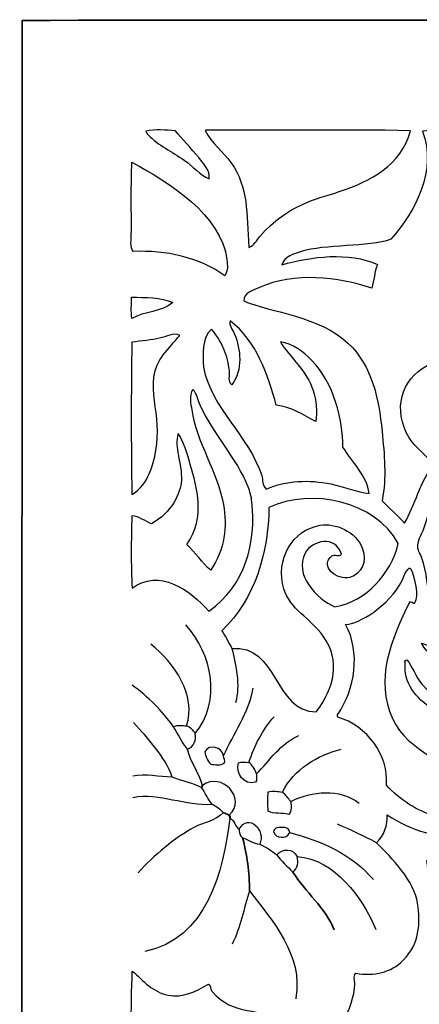
# Model space of a CAD drawing. Units: centimetres. Extents: x -52.9 to 15.2, y -14.8 to 15.
# Drawn here: x -34.8 to -30.9, y -1.4 to 8.4 of the extents above; entities that cross this region are included whole.
import ezdxf

# ---------------------------------------------------------------- set-up
doc = ezdxf.new("R2010")
doc.units = ezdxf.units.CM
doc.header["$MEASUREMENT"] = 0
doc.layers.add('Camada 1', color=7, linetype='Continuous')

msp = doc.modelspace()

# ---------------------------------------------------------------- linework, layer by layer
at = {"layer": 'Camada 1', "color": 250, "lineweight": 35}
msp.add_open_spline([(-34.78598, -9.38153), (-34.82672, -9.35688), (-34.80722, -9.30149), (-34.80722, -9.26685), (-34.80722, -9.26685), (-34.83015, -7.85122), (-34.80722, -6.39767), (-34.80722, -4.96811), (-34.80722, -4.96811), (-34.80722, -0.53718), (-34.80963, 3.91868), (-34.80431, 8.35324), (-34.80431, 8.35324), (-28.91762, 8.36006), (-23.02747, 8.35835), (-17.14042, 8.35408), (-17.14042, 8.35408), (-17.13361, 2.44475), (-17.1353, -3.46803), (-17.13957, -9.37776), (-17.13957, -9.37776), (-23.02058, -9.38654), (-28.90401, -9.37903), (-34.78598, -9.38153)], degree=3, knots=[0, 0, 0, 0, 0.1428571, 0.1428571, 0.1428571, 0.1428571, 0.2857143, 0.2857143, 0.2857143, 0.2857143, 0.4285714, 0.4285714, 0.4285714, 0.4285714, 0.5714286, 0.5714286, 0.5714286, 0.5714286, 0.7142857, 0.7142857, 0.7142857, 0.7142857, 1, 1, 1, 1], dxfattribs=at)
at = {"layer": 'Camada 1', "color": 250, "lineweight": 30}
for points, knots in [([(-33.56263, 7.22286), (-33.46155, 7.11889), (-33.32826, 7.05653), (-33.2087, 6.9742), (-33.2087, 6.9742), (-33.11857, 6.91214), (-33.05697, 6.82777), (-32.96053, 6.78785), (-32.96053, 6.78785), (-32.94973, 6.86858), (-33.01561, 6.93985), (-33.0635, 6.99974), (-33.0635, 6.99974), (-33.13552, 7.08982), (-33.22785, 7.17673), (-33.29401, 7.26405), (-33.29401, 7.26405), (-33.38763, 7.27116), (-33.49405, 7.27738), (-33.58426, 7.26083), (-33.58426, 7.26083), (-33.58531, 7.24989), (-33.57555, 7.2369), (-33.56263, 7.22285)], [0, 0, 0, 0, 0.1428571, 0.1428571, 0.1428571, 0.1428571, 0.2857143, 0.2857143, 0.2857143, 0.2857143, 0.4285714, 0.4285714, 0.4285714, 0.4285714, 0.5714286, 0.5714286, 0.5714286, 0.5714286, 0.7142857, 0.7142857, 0.7142857, 0.7142857, 1, 1, 1, 1]), ([(-32.98494, 7.26957), (-32.99078, 7.26959), (-32.99632, 7.26812), (-33.00187, 7.2666), (-33.00187, 7.2666), (-32.93247, 7.13326), (-32.82116, 7.05748), (-32.74693, 6.95098), (-32.74693, 6.95098), (-32.56898, 6.6956), (-32.59464, 6.45647), (-32.56803, 6.11151), (-32.56803, 6.11151), (-32.51428, 6.12914), (-32.49301, 6.18438), (-32.46088, 6.22038), (-32.46088, 6.22038), (-32.17434, 6.5415), (-31.90757, 6.58719), (-31.67689, 6.66264), (-31.67689, 6.66264), (-31.36848, 6.76352), (-31.06671, 6.92376), (-30.97414, 7.26338), (-30.97414, 7.26338), (-31.64181, 7.27782), (-32.31511, 7.26545), (-32.98494, 7.26956)], [0, 0, 0, 0, 0.125, 0.125, 0.125, 0.125, 0.25, 0.25, 0.25, 0.25, 0.375, 0.375, 0.375, 0.375, 0.5, 0.5, 0.5, 0.5, 0.625, 0.625, 0.625, 0.625, 0.75, 0.75, 0.75, 0.75, 1, 1, 1, 1]), ([(-32.61963, 5.58323), (-32.34902, 5.4677), (-31.86859, 5.4325), (-31.59146, 5.16635), (-31.59146, 5.16635), (-31.34976, 4.93423), (-31.28917, 4.62367), (-31.25566, 4.29559), (-31.25566, 4.29559), (-31.23209, 4.06502), (-31.21033, 3.84312), (-31.25421, 3.61081), (-31.25421, 3.61081), (-31.18919, 3.5355), (-31.09776, 3.46836), (-31.03411, 3.3881), (-31.03411, 3.3881), (-30.92782, 3.56848), (-30.88108, 3.79553), (-30.74861, 3.96807), (-30.74861, 3.96807), (-30.85166, 4.0949), (-30.95703, 4.15406), (-31.01626, 4.28345), (-31.01626, 4.28345), (-31.14506, 4.56486), (-31.04798, 4.84649), (-30.75912, 4.96953), (-30.75912, 4.96953), (-30.66511, 5.00958), (-30.53991, 5.05625), (-30.44205, 5.06875), (-30.44205, 5.06875), (-30.30838, 5.0858), (-30.18657, 5.04886), (-30.04814, 5.03735), (-30.04814, 5.03735), (-30.19856, 5.36941), (-30.12243, 5.82121), (-29.76334, 5.98056), (-29.76334, 5.98056), (-29.76619, 6.14833), (-29.78091, 6.32154), (-29.73138, 6.48391), (-29.73138, 6.48391), (-29.85432, 6.58321), (-29.9961, 6.66262), (-30.09647, 6.78961), (-30.09647, 6.78961), (-30.20547, 6.92756), (-30.24978, 7.09903), (-30.2888, 7.26743), (-30.2888, 7.26743), (-30.4757, 7.26645), (-30.67467, 7.28009), (-30.85512, 7.26057), (-30.85512, 7.26057), (-30.7151, 6.87408), (-30.91576, 6.47631), (-31.16895, 6.1914), (-31.16895, 6.1914), (-31.38579, 6.11313), (-31.82446, 6.14413), (-32.05263, 6.0701), (-32.05263, 6.0701), (-32.12209, 6.04756), (-32.2218, 6.02462), (-32.24331, 5.93955), (-32.24331, 5.93955), (-31.95035, 6.02403), (-31.58905, 6.06941), (-31.29969, 5.94377), (-31.29969, 5.94377), (-31.33046, 5.86869), (-31.33369, 5.78421), (-31.35716, 5.70907), (-31.35716, 5.70907), (-31.69201, 5.82125), (-32.12065, 5.87032), (-32.46385, 5.71622), (-32.46385, 5.71622), (-32.52214, 5.69007), (-32.62615, 5.65895), (-32.61963, 5.58322)], [0, 0, 0, 0, 0.0454545, 0.0454545, 0.0454545, 0.0454545, 0.0909091, 0.0909091, 0.0909091, 0.0909091, 0.1363636, 0.1363636, 0.1363636, 0.1363636, 0.1818182, 0.1818182, 0.1818182, 0.1818182, 0.2272727, 0.2272727, 0.2272727, 0.2272727, 0.2727273, 0.2727273, 0.2727273, 0.2727273, 0.3181818, 0.3181818, 0.3181818, 0.3181818, 0.3636364, 0.3636364, 0.3636364, 0.3636364, 0.4090909, 0.4090909, 0.4090909, 0.4090909, 0.4545455, 0.4545455, 0.4545455, 0.4545455, 0.5, 0.5, 0.5, 0.5, 0.5454545, 0.5454545, 0.5454545, 0.5454545, 0.5909091, 0.5909091, 0.5909091, 0.5909091, 0.6363636, 0.6363636, 0.6363636, 0.6363636, 0.6818182, 0.6818182, 0.6818182, 0.6818182, 0.7272727, 0.7272727, 0.7272727, 0.7272727, 0.7727273, 0.7727273, 0.7727273, 0.7727273, 0.8181818, 0.8181818, 0.8181818, 0.8181818, 0.8636364, 0.8636364, 0.8636364, 0.8636364, 0.9090909, 0.9090909, 0.9090909, 0.9090909, 1, 1, 1, 1]), ([(-33.70704, 6.07171), (-33.74634, 6.10693), (-33.72829, 6.19321), (-33.72829, 6.27135), (-33.72829, 6.27135), (-33.72829, 6.48798), (-33.73237, 6.73449), (-33.72336, 6.95347), (-33.72336, 6.95347), (-33.35379, 6.74825), (-32.84107, 6.43785), (-32.78581, 5.98825), (-32.78581, 5.98825), (-32.77964, 5.93805), (-32.77372, 5.88078), (-32.80676, 5.83205), (-32.80676, 5.83205), (-33.06312, 6.01506), (-33.39042, 6.08509), (-33.70704, 6.0717)], [0, 0, 0, 0, 0.1666667, 0.1666667, 0.1666667, 0.1666667, 0.3333333, 0.3333333, 0.3333333, 0.3333333, 0.5, 0.5, 0.5, 0.5, 0.6666667, 0.6666667, 0.6666667, 0.6666667, 1, 1, 1, 1]), ([(-33.72405, 5.40906), (-33.59935, 5.48298), (-33.42927, 5.47105), (-33.32106, 5.56622), (-33.32106, 5.56622), (-33.43564, 5.61996), (-33.59501, 5.61745), (-33.72615, 5.62027), (-33.72615, 5.62027), (-33.72844, 5.55053), (-33.73233, 5.47832), (-33.72405, 5.40906)], [0, 0, 0, 0, 0.25, 0.25, 0.25, 0.25, 0.5, 0.5, 0.5, 0.5, 1, 1, 1, 1]), ([(-33.01608, 4.92908), (-32.94217, 4.51961), (-32.56375, 4.24666), (-32.44299, 3.85853), (-32.44299, 3.85853), (-32.4291, 3.81388), (-32.4397, 3.76388), (-32.39856, 3.72518), (-32.39856, 3.72518), (-32.19622, 3.81169), (-31.97659, 3.81976), (-31.76012, 3.77595), (-31.76012, 3.77595), (-31.6296, 3.74952), (-31.50499, 3.69731), (-31.38185, 3.68116), (-31.38185, 3.68116), (-31.40575, 3.85854), (-31.55016, 3.99298), (-31.64178, 4.1398), (-31.64178, 4.1398), (-31.64056, 4.41064), (-31.73133, 4.77441), (-31.94838, 4.99523), (-31.94838, 4.99523), (-32.03095, 5.07928), (-32.13731, 5.1629), (-32.2585, 5.17799), (-32.2585, 5.17799), (-32.16254, 5.02412), (-31.99449, 4.88764), (-31.93415, 4.69755), (-31.93415, 4.69755), (-31.90395, 4.60244), (-31.8933, 4.4947), (-31.90998, 4.39126), (-31.90998, 4.39126), (-32.02922, 4.45791), (-32.15787, 4.54225), (-32.29835, 4.55294), (-32.29835, 4.55294), (-32.3833, 4.85708), (-32.49487, 5.18776), (-32.75298, 5.38765), (-32.75298, 5.38765), (-32.77072, 5.33928), (-32.72754, 5.29818), (-32.71017, 5.25477), (-32.71017, 5.25477), (-32.65021, 5.10487), (-32.6248, 4.90571), (-32.73848, 4.7554), (-32.73848, 4.7554), (-32.77926, 4.78924), (-32.75472, 4.84518), (-32.76026, 4.8914), (-32.76026, 4.8914), (-32.77155, 4.98527), (-32.8102, 5.16408), (-32.93774, 5.30343), (-32.93774, 5.30343), (-33.03584, 5.21951), (-33.02335, 5.05244), (-33.01608, 4.92907)], [0, 0, 0, 0, 0.0588235, 0.0588235, 0.0588235, 0.0588235, 0.1176471, 0.1176471, 0.1176471, 0.1176471, 0.1764706, 0.1764706, 0.1764706, 0.1764706, 0.2352941, 0.2352941, 0.2352941, 0.2352941, 0.2941176, 0.2941176, 0.2941176, 0.2941176, 0.3529412, 0.3529412, 0.3529412, 0.3529412, 0.4117647, 0.4117647, 0.4117647, 0.4117647, 0.4705882, 0.4705882, 0.4705882, 0.4705882, 0.5294118, 0.5294118, 0.5294118, 0.5294118, 0.5882353, 0.5882353, 0.5882353, 0.5882353, 0.6470588, 0.6470588, 0.6470588, 0.6470588, 0.7058824, 0.7058824, 0.7058824, 0.7058824, 0.7647059, 0.7647059, 0.7647059, 0.7647059, 0.8235294, 0.8235294, 0.8235294, 0.8235294, 0.8823529, 0.8823529, 0.8823529, 0.8823529, 1, 1, 1, 1]), ([(-33.72263, 3.67316), (-33.63511, 3.72247), (-33.58355, 3.80399), (-33.55215, 3.87564), (-33.55215, 3.87564), (-33.48962, 4.01831), (-33.46493, 4.19625), (-33.4734, 4.3592), (-33.4734, 4.3592), (-33.48167, 4.51834), (-33.52726, 4.67723), (-33.50696, 4.83192), (-33.50696, 4.83192), (-33.48417, 5.00547), (-33.36689, 5.10224), (-33.25112, 5.24349), (-33.25112, 5.24349), (-33.31161, 5.27241), (-33.38252, 5.23041), (-33.45025, 5.21529), (-33.45025, 5.21529), (-33.52359, 5.19891), (-33.63072, 5.18726), (-33.72453, 5.17679), (-33.72453, 5.17679), (-33.72952, 4.67702), (-33.73333, 4.17251), (-33.72263, 3.67315)], [0, 0, 0, 0, 0.125, 0.125, 0.125, 0.125, 0.25, 0.25, 0.25, 0.25, 0.375, 0.375, 0.375, 0.375, 0.5, 0.5, 0.5, 0.5, 0.625, 0.625, 0.625, 0.625, 0.75, 0.75, 0.75, 0.75, 1, 1, 1, 1]), ([(-33.72191, 2.74574), (-33.45399, 2.94749), (-33.15009, 2.72975), (-32.96457, 2.52024), (-32.96457, 2.52024), (-32.59781, 2.77661), (-32.49661, 3.19891), (-32.53938, 3.60009), (-32.53938, 3.60009), (-32.5447, 3.65005), (-32.55857, 3.70352), (-32.57638, 3.74893), (-32.57638, 3.74893), (-32.68535, 4.0267), (-32.92997, 4.28649), (-33.05096, 4.55534), (-33.05096, 4.55534), (-33.07506, 4.6089), (-33.07868, 4.66601), (-33.12109, 4.70742), (-33.12109, 4.70742), (-33.16287, 4.64827), (-33.14167, 4.56613), (-33.13315, 4.508), (-33.13315, 4.508), (-33.08707, 4.19361), (-32.8764, 3.89), (-32.8209, 3.57172), (-32.8209, 3.57172), (-32.78345, 3.35707), (-32.80376, 3.13153), (-32.94609, 2.92378), (-32.94609, 2.92378), (-33.02712, 2.99786), (-33.10164, 3.09812), (-33.18091, 3.17901), (-33.18091, 3.17901), (-32.99234, 3.45499), (-33.08321, 3.73682), (-33.14693, 3.96853), (-33.14693, 3.96853), (-33.17785, 4.08093), (-33.21355, 4.19614), (-33.26623, 4.27474), (-33.26623, 4.27474), (-33.31215, 4.12997), (-33.22537, 3.99262), (-33.23551, 3.80837), (-33.23551, 3.80837), (-33.24203, 3.69037), (-33.33308, 3.48762), (-33.52864, 3.38369), (-33.52864, 3.38369), (-33.59369, 3.40596), (-33.65356, 3.45725), (-33.723, 3.46113), (-33.723, 3.46113), (-33.73111, 3.22526), (-33.73321, 2.98185), (-33.72191, 2.74573)], [0, 0, 0, 0, 0.0625, 0.0625, 0.0625, 0.0625, 0.125, 0.125, 0.125, 0.125, 0.1875, 0.1875, 0.1875, 0.1875, 0.25, 0.25, 0.25, 0.25, 0.3125, 0.3125, 0.3125, 0.3125, 0.375, 0.375, 0.375, 0.375, 0.4375, 0.4375, 0.4375, 0.4375, 0.5, 0.5, 0.5, 0.5, 0.5625, 0.5625, 0.5625, 0.5625, 0.625, 0.625, 0.625, 0.625, 0.6875, 0.6875, 0.6875, 0.6875, 0.75, 0.75, 0.75, 0.75, 0.8125, 0.8125, 0.8125, 0.8125, 0.875, 0.875, 0.875, 0.875, 1, 1, 1, 1]), ([(-28.70183, 1.79849), (-28.70779, 1.7986), (-28.71379, 1.7987), (-28.71979, 1.79884), (-28.71979, 1.79884), (-28.99463, 1.95311), (-29.12562, 1.76229), (-29.18097, 1.53662), (-29.18097, 1.53662), (-29.20672, 1.43171), (-29.19385, 1.32728), (-29.20891, 1.23327), (-29.20891, 1.23327), (-29.22479, 1.13421), (-29.29047, 1.02707), (-29.29862, 0.94099), (-29.29862, 0.94099), (-29.83259, 1.17023), (-30.20932, 0.35041), (-30.72487, 0.49494), (-30.72487, 0.49494), (-30.90856, 0.54645), (-31.07895, 0.65496), (-31.21297, 0.80221), (-31.21297, 0.80221), (-31.18524, 1.09756), (-31.40526, 1.38814), (-31.69123, 1.47361), (-31.69123, 1.47361), (-31.69409, 1.47955), (-31.69382, 1.48892), (-31.69382, 1.49683), (-31.69382, 1.49683), (-31.51972, 1.75129), (-31.46625, 2.11316), (-31.61439, 2.38897), (-31.61439, 2.38897), (-31.48237, 2.39232), (-31.18898, 2.56832), (-31.05641, 2.82179), (-31.05641, 2.82179), (-31.03447, 2.86378), (-31.02921, 2.91461), (-30.98645, 2.94466), (-30.98645, 2.94466), (-30.98321, 2.94523), (-30.97735, 2.94241), (-30.9709, 2.93919), (-30.9709, 2.93919), (-30.93244, 2.83362), (-30.88764, 2.68858), (-30.93837, 2.59305), (-30.93837, 2.59305), (-30.95329, 2.59863), (-30.96493, 2.611), (-30.98151, 2.61355), (-30.98151, 2.61355), (-31.17057, 2.23622), (-31.32666, 1.83676), (-31.15279, 1.46077), (-31.15279, 1.46077), (-30.99136, 1.1116), (-30.60228, 1.07279), (-30.44949, 0.7343), (-30.44949, 0.7343), (-30.36948, 0.83191), (-30.35787, 1.05233), (-30.38151, 1.17068), (-30.38151, 1.17068), (-30.42977, 1.41238), (-30.57303, 1.44927), (-30.75277, 1.55348), (-30.75277, 1.55348), (-30.9269, 1.65445), (-31.04374, 1.82174), (-31.02716, 2.00303), (-31.02716, 2.00303), (-31.02607, 2.01524), (-31.03902, 2.03439), (-31.01013, 2.04099), (-31.01013, 2.04099), (-30.95876, 1.98162), (-30.92493, 1.87081), (-30.85935, 1.79429), (-30.85935, 1.79429), (-30.56714, 1.4533), (-30.019, 1.44105), (-29.68802, 1.13001), (-29.68802, 1.13001), (-29.6043, 1.30993), (-29.73039, 1.6712), (-29.94357, 1.79171), (-29.94357, 1.79171), (-30.01758, 1.83356), (-30.10963, 1.84576), (-30.19817, 1.87123), (-30.19817, 1.87123), (-30.32461, 1.90757), (-30.45372, 1.94482), (-30.57441, 1.99548), (-30.57441, 1.99548), (-30.68867, 2.04346), (-30.81504, 2.09514), (-30.86704, 2.20249), (-30.86704, 2.20249), (-30.78759, 2.18722), (-30.72603, 2.13786), (-30.65209, 2.11242), (-30.65209, 2.11242), (-30.29998, 1.99121), (-29.78902, 1.98535), (-29.4941, 1.65413), (-29.4941, 1.65413), (-29.41211, 1.94387), (-29.77195, 2.43687), (-30.13555, 2.52951), (-30.13555, 2.52951), (-30.27384, 2.56472), (-30.42113, 2.55837), (-30.56005, 2.54564), (-30.56005, 2.54564), (-30.63329, 2.5389), (-30.73309, 2.50401), (-30.7883, 2.57858), (-30.7883, 2.57858), (-30.80026, 2.73932), (-30.81493, 2.91517), (-30.86154, 3.04291), (-30.86154, 3.04291), (-30.88185, 3.09855), (-30.90666, 3.12211), (-30.90295, 3.17012), (-30.90295, 3.17012), (-30.89798, 3.23479), (-30.85512, 3.2913), (-30.82972, 3.37657), (-30.82972, 3.37657), (-30.78184, 3.53705), (-30.72018, 3.69739), (-30.59487, 3.86926), (-30.59487, 3.86926), (-30.47697, 3.81691), (-30.336, 3.79701), (-30.21609, 3.75408), (-30.21609, 3.75408), (-30.3994, 3.61424), (-30.65573, 3.4763), (-30.64422, 3.2042), (-30.64422, 3.2042), (-30.62157, 2.95423), (-30.39206, 2.73384), (-30.13682, 2.70583), (-30.13682, 2.70583), (-30.05925, 2.69733), (-29.99575, 2.71493), (-29.93507, 2.71165), (-29.93507, 2.71165), (-29.79699, 2.70425), (-29.68696, 2.64145), (-29.60921, 2.54451), (-29.60921, 2.54451), (-29.56109, 2.48447), (-29.50955, 2.37722), (-29.42256, 2.32444), (-29.42256, 2.32444), (-29.20535, 2.19261), (-29.00635, 2.36043), (-28.90122, 2.54038), (-28.90122, 2.54038), (-28.78607, 2.73755), (-28.79722, 2.8836), (-28.74624, 3.09897), (-28.74624, 3.09897), (-28.61607, 2.9489), (-28.53557, 2.75349), (-28.36976, 2.70583), (-28.36976, 2.70583), (-28.18688, 2.65331), (-28.01621, 2.73151), (-27.88166, 2.86275), (-27.88166, 2.86275), (-27.7513, 2.98983), (-27.69832, 3.20159), (-27.5552, 3.34658), (-27.5552, 3.34658), (-27.476, 3.42681), (-27.41737, 3.49281), (-27.36441, 3.5694), (-27.36441, 3.5694), (-27.31488, 3.49814), (-27.29897, 3.40197), (-27.28708, 3.31279), (-27.28708, 3.31279), (-27.26002, 3.10924), (-27.21106, 2.92642), (-27.04956, 2.77738), (-27.04956, 2.77738), (-27.07542, 2.63641), (-27.08085, 2.48513), (-26.99509, 2.35958), (-26.99509, 2.35958), (-27.05492, 2.25457), (-27.07775, 2.1367), (-27.11465, 2.02423), (-27.11465, 2.02423), (-27.19896, 1.99365), (-27.29269, 1.96581), (-27.38219, 1.94718)], [0, 0, 0, 0, 0.0188679, 0.0188679, 0.0188679, 0.0188679, 0.0377358, 0.0377358, 0.0377358, 0.0377358, 0.0566038, 0.0566038, 0.0566038, 0.0566038, 0.0754717, 0.0754717, 0.0754717, 0.0754717, 0.0943396, 0.0943396, 0.0943396, 0.0943396, 0.1132075, 0.1132075, 0.1132075, 0.1132075, 0.1320755, 0.1320755, 0.1320755, 0.1320755, 0.1509434, 0.1509434, 0.1509434, 0.1509434, 0.1698113, 0.1698113, 0.1698113, 0.1698113, 0.1886792, 0.1886792, 0.1886792, 0.1886792, 0.2075472, 0.2075472, 0.2075472, 0.2075472, 0.2264151, 0.2264151, 0.2264151, 0.2264151, 0.245283, 0.245283, 0.245283, 0.245283, 0.2641509, 0.2641509, 0.2641509, 0.2641509, 0.2830189, 0.2830189, 0.2830189, 0.2830189, 0.3018868, 0.3018868, 0.3018868, 0.3018868, 0.3207547, 0.3207547, 0.3207547, 0.3207547, 0.3396226, 0.3396226, 0.3396226, 0.3396226, 0.3584906, 0.3584906, 0.3584906, 0.3584906, 0.3773585, 0.3773585, 0.3773585, 0.3773585, 0.3962264, 0.3962264, 0.3962264, 0.3962264, 0.4150943, 0.4150943, 0.4150943, 0.4150943, 0.4339623, 0.4339623, 0.4339623, 0.4339623, 0.4528302, 0.4528302, 0.4528302, 0.4528302, 0.4716981, 0.4716981, 0.4716981, 0.4716981, 0.490566, 0.490566, 0.490566, 0.490566, 0.509434, 0.509434, 0.509434, 0.509434, 0.5283019, 0.5283019, 0.5283019, 0.5283019, 0.5471698, 0.5471698, 0.5471698, 0.5471698, 0.5660377, 0.5660377, 0.5660377, 0.5660377, 0.5849057, 0.5849057, 0.5849057, 0.5849057, 0.6037736, 0.6037736, 0.6037736, 0.6037736, 0.6226415, 0.6226415, 0.6226415, 0.6226415, 0.6415094, 0.6415094, 0.6415094, 0.6415094, 0.6603774, 0.6603774, 0.6603774, 0.6603774, 0.6792453, 0.6792453, 0.6792453, 0.6792453, 0.6981132, 0.6981132, 0.6981132, 0.6981132, 0.7169811, 0.7169811, 0.7169811, 0.7169811, 0.7358491, 0.7358491, 0.7358491, 0.7358491, 0.754717, 0.754717, 0.754717, 0.754717, 0.7735849, 0.7735849, 0.7735849, 0.7735849, 0.7924528, 0.7924528, 0.7924528, 0.7924528, 0.8113208, 0.8113208, 0.8113208, 0.8113208, 0.8301887, 0.8301887, 0.8301887, 0.8301887, 0.8490566, 0.8490566, 0.8490566, 0.8490566, 0.8679245, 0.8679245, 0.8679245, 0.8679245, 0.8867925, 0.8867925, 0.8867925, 0.8867925, 0.9056604, 0.9056604, 0.9056604, 0.9056604, 0.9245283, 0.9245283, 0.9245283, 0.9245283, 0.9433962, 0.9433962, 0.9433962, 0.9433962, 0.9622642, 0.9622642, 0.9622642, 0.9622642, 1, 1, 1, 1]), ([(-32.73573, 2.15106), (-32.28791, 2.19368), (-32.32169, 1.53337), (-31.9049, 1.52441), (-31.9049, 1.52441), (-31.72408, 1.76709), (-31.66071, 2.02903), (-31.83521, 2.27213), (-31.83521, 2.27213), (-31.96476, 2.45265), (-32.16184, 2.53855), (-32.224, 2.73931), (-32.224, 2.73931), (-32.31337, 3.02771), (-32.13672, 3.3257), (-31.86551, 3.36856), (-31.86551, 3.36856), (-31.71793, 3.39185), (-31.5146, 3.31243), (-31.44815, 3.13573), (-31.44815, 3.13573), (-31.40043, 3.00884), (-31.45724, 2.88638), (-31.57269, 2.85365), (-31.57269, 2.85365), (-31.69601, 2.81872), (-31.87832, 2.96435), (-31.75094, 3.0657), (-31.75094, 3.0657), (-31.71979, 3.08444), (-31.68062, 3.05558), (-31.65432, 3.08136), (-31.65432, 3.08136), (-31.71164, 3.27638), (-31.94793, 3.21849), (-32.01445, 3.09396), (-32.01445, 3.09396), (-32.12707, 2.88322), (-31.9028, 2.6429), (-31.72105, 2.56158), (-31.72105, 2.56158), (-31.40885, 2.61779), (-31.16895, 2.88811), (-31.09483, 3.18773), (-31.09483, 3.18773), (-31.32645, 3.61134), (-31.9508, 3.73753), (-32.37069, 3.544), (-32.37069, 3.544), (-32.37737, 3.10042), (-32.50619, 2.63933), (-32.83566, 2.32734), (-32.83566, 2.32734), (-32.79911, 2.27104), (-32.77019, 2.2093), (-32.73573, 2.15105)], [0, 0, 0, 0, 0.0666667, 0.0666667, 0.0666667, 0.0666667, 0.1333333, 0.1333333, 0.1333333, 0.1333333, 0.2, 0.2, 0.2, 0.2, 0.2666667, 0.2666667, 0.2666667, 0.2666667, 0.3333333, 0.3333333, 0.3333333, 0.3333333, 0.4, 0.4, 0.4, 0.4, 0.4666667, 0.4666667, 0.4666667, 0.4666667, 0.5333333, 0.5333333, 0.5333333, 0.5333333, 0.6, 0.6, 0.6, 0.6, 0.6666667, 0.6666667, 0.6666667, 0.6666667, 0.7333333, 0.7333333, 0.7333333, 0.7333333, 0.8, 0.8, 0.8, 0.8, 0.8666667, 0.8666667, 0.8666667, 0.8666667, 1, 1, 1, 1]), ([(-27.81971, 0.01869), (-27.62116, -0.55009), (-26.61748, -0.2799), (-26.69449, 0.34067), (-26.69449, 0.34067), (-26.72003, 0.54641), (-26.82802, 0.70625), (-27.00846, 0.842), (-27.00846, 0.842), (-26.91324, 0.85544), (-26.8084, 0.85156), (-26.72243, 0.90582), (-26.72243, 0.90582), (-26.59278, 0.73391), (-26.38757, 0.64452), (-26.18003, 0.60292), (-26.18003, 0.60292), (-26.16045, 0.53985), (-26.15248, 0.48845), (-26.13184, 0.42431), (-26.13184, 0.42431), (-26.0506, 0.17208), (-25.87566, 0.04317), (-25.70717, -0.14274), (-25.70717, -0.14274), (-25.71697, -0.15022), (-25.72625, -0.15255), (-25.73186, -0.15491), (-25.73186, -0.15491), (-25.94896, -0.11307), (-26.11294, 0.04222), (-26.26699, 0.19067), (-26.26699, 0.19067), (-26.32689, -0.04061), (-26.125, -0.25517), (-25.89756, -0.31853), (-25.89756, -0.31853), (-25.85445, -0.33052), (-25.80821, -0.31839), (-25.77476, -0.35533), (-25.77476, -0.35533), (-25.81484, -0.49361), (-25.95267, -0.5357), (-26.07247, -0.57105), (-26.07247, -0.57105), (-26.48148, -0.69173), (-27.04385, -0.51697), (-27.46859, -0.66535), (-27.46859, -0.66535), (-27.70343, -0.7474), (-27.92117, -0.93522), (-27.99546, -1.22379), (-27.99546, -1.22379), (-28.01349, -1.29378), (-27.98837, -1.36), (-28.06034, -1.42072), (-28.06034, -1.42072), (-28.4219, -1.35252), (-28.72413, -1.54969), (-28.80258, -1.86095), (-28.80258, -1.86095), (-28.84139, -2.01497), (-28.85028, -2.20226), (-28.80442, -2.35974), (-28.80442, -2.35974), (-28.68299, -2.7769), (-28.12966, -2.93198), (-28.00601, -3.32378), (-28.00601, -3.32378), (-28.2061, -3.6285), (-28.192, -4.14857), (-27.82606, -4.3282), (-27.82606, -4.3282), (-27.79759, -4.33487), (-27.74743, -4.34302), (-27.75455, -4.382), (-27.75455, -4.382), (-28.03899, -4.45845), (-28.20515, -4.14924), (-28.28897, -3.93239), (-28.28897, -3.93239), (-28.42345, -4.09498), (-28.38338, -4.41823), (-28.29808, -4.63046), (-28.29808, -4.63046), (-28.1655, -4.96045), (-27.87905, -4.91205), (-27.66943, -4.75598), (-27.66943, -4.75598), (-27.6612, -4.76262), (-27.65824, -4.76981), (-27.65489, -4.7745), (-27.65489, -4.7745), (-27.70597, -4.99086), (-27.91895, -5.12894), (-28.12758, -5.16729), (-28.12758, -5.16729), (-28.13149, -5.16714), (-28.14116, -5.16485), (-28.15114, -5.16118), (-28.15114, -5.16118), (-28.1674, -5.13448), (-28.18558, -5.10784), (-28.19584, -5.07856), (-28.19584, -5.07856), (-28.37322, -4.83275), (-28.7182, -4.83673), (-28.91537, -4.89219), (-28.91537, -4.89219), (-29.18721, -4.96867), (-29.32152, -5.15229), (-29.34509, -5.38922), (-29.34509, -5.38922), (-29.36029, -5.54201), (-29.3145, -5.75223), (-29.4107, -5.89411), (-29.4107, -5.89411), (-29.52479, -6.06242), (-29.66819, -6.03791), (-29.77734, -6.02401), (-29.77734, -6.02401), (-29.65782, -5.87161), (-29.58967, -5.71155), (-29.65662, -5.50916), (-29.65662, -5.50916), (-29.69687, -5.38742), (-29.90053, -5.13564), (-30.00287, -5.0781), (-30.00287, -5.0781), (-30.18833, -4.97382), (-30.43961, -4.96317), (-30.61487, -5.08089), (-30.61487, -5.08089), (-30.68095, -5.12527), (-30.70494, -5.20334), (-30.78417, -5.24112), (-30.78417, -5.24112), (-30.79401, -5.19523), (-30.77937, -5.16471), (-30.77539, -5.12143), (-30.77539, -5.12143), (-30.74745, -4.82019), (-30.97626, -4.50364), (-31.30487, -4.53867), (-31.30487, -4.53867), (-31.40217, -4.41118), (-31.45376, -4.20611), (-31.40575, -4.04369), (-31.40575, -4.04369), (-31.17237, -4.13273), (-30.93318, -4.00936), (-30.74882, -3.8648), (-30.74882, -3.8648), (-30.82283, -4.06471), (-30.83222, -4.29243), (-30.79959, -4.46963), (-30.79959, -4.46963), (-30.76, -4.68455), (-30.66779, -4.76149), (-30.47031, -4.77278), (-30.47031, -4.77278), (-30.37347, -4.77835), (-30.28217, -4.75231), (-30.17334, -4.77348), (-30.17334, -4.77348), (-30.06464, -4.79458), (-29.96241, -4.82887), (-29.86504, -4.82749), (-29.86504, -4.82749), (-29.67775, -4.82481), (-29.4959, -4.7091), (-29.52359, -4.48177), (-29.52359, -4.48177), (-29.53297, -4.43644), (-29.55234, -4.39103), (-29.5455, -4.34433)], [0, 0, 0, 0, 0.0222222, 0.0222222, 0.0222222, 0.0222222, 0.0444444, 0.0444444, 0.0444444, 0.0444444, 0.0666667, 0.0666667, 0.0666667, 0.0666667, 0.0888889, 0.0888889, 0.0888889, 0.0888889, 0.1111111, 0.1111111, 0.1111111, 0.1111111, 0.1333333, 0.1333333, 0.1333333, 0.1333333, 0.1555556, 0.1555556, 0.1555556, 0.1555556, 0.1777778, 0.1777778, 0.1777778, 0.1777778, 0.2, 0.2, 0.2, 0.2, 0.2222222, 0.2222222, 0.2222222, 0.2222222, 0.2444444, 0.2444444, 0.2444444, 0.2444444, 0.2666667, 0.2666667, 0.2666667, 0.2666667, 0.2888889, 0.2888889, 0.2888889, 0.2888889, 0.3111111, 0.3111111, 0.3111111, 0.3111111, 0.3333333, 0.3333333, 0.3333333, 0.3333333, 0.3555556, 0.3555556, 0.3555556, 0.3555556, 0.3777778, 0.3777778, 0.3777778, 0.3777778, 0.4, 0.4, 0.4, 0.4, 0.4222222, 0.4222222, 0.4222222, 0.4222222, 0.4444444, 0.4444444, 0.4444444, 0.4444444, 0.4666667, 0.4666667, 0.4666667, 0.4666667, 0.4888889, 0.4888889, 0.4888889, 0.4888889, 0.5111111, 0.5111111, 0.5111111, 0.5111111, 0.5333333, 0.5333333, 0.5333333, 0.5333333, 0.5555556, 0.5555556, 0.5555556, 0.5555556, 0.5777778, 0.5777778, 0.5777778, 0.5777778, 0.6, 0.6, 0.6, 0.6, 0.6222222, 0.6222222, 0.6222222, 0.6222222, 0.6444444, 0.6444444, 0.6444444, 0.6444444, 0.6666667, 0.6666667, 0.6666667, 0.6666667, 0.6888889, 0.6888889, 0.6888889, 0.6888889, 0.7111111, 0.7111111, 0.7111111, 0.7111111, 0.7333333, 0.7333333, 0.7333333, 0.7333333, 0.7555556, 0.7555556, 0.7555556, 0.7555556, 0.7777778, 0.7777778, 0.7777778, 0.7777778, 0.8, 0.8, 0.8, 0.8, 0.8222222, 0.8222222, 0.8222222, 0.8222222, 0.8444444, 0.8444444, 0.8444444, 0.8444444, 0.8666667, 0.8666667, 0.8666667, 0.8666667, 0.8888889, 0.8888889, 0.8888889, 0.8888889, 0.9111111, 0.9111111, 0.9111111, 0.9111111, 0.9333333, 0.9333333, 0.9333333, 0.9333333, 0.9555556, 0.9555556, 0.9555556, 0.9555556, 1, 1, 1, 1]), ([(-31.31012, 0.23289), (-31.15388, 0.08244), (-30.94006, -0.14359), (-30.90436, -0.36432), (-30.90436, -0.36432), (-30.87233, -0.56255), (-30.88814, -0.76829), (-31.04593, -0.92637), (-31.04593, -0.92637), (-31.1712, -1.05188), (-31.33188, -1.08205), (-31.5139, -1.05556), (-31.5139, -1.05556), (-31.54594, -1.08886), (-31.52208, -1.12421), (-31.52396, -1.16241), (-31.52396, -1.16241), (-31.53512, -1.38942), (-31.69063, -1.77692), (-32.01652, -1.64395), (-32.01652, -1.64395), (-32.08029, -1.61792), (-32.13997, -1.56066), (-32.2213, -1.51657), (-32.2213, -1.51657), (-32.45298, -1.39087), (-32.72556, -1.48665), (-32.93385, -1.23053), (-32.93385, -1.23053), (-32.95138, -1.21141), (-32.94213, -1.17028), (-32.96756, -1.16224), (-32.96756, -1.16224), (-33.09826, -1.23847), (-33.22043, -1.29915), (-33.36684, -1.27188), (-33.36684, -1.27188), (-33.51326, -1.24457), (-33.61024, -1.12897), (-33.71928, -1.03365), (-33.71928, -1.03365), (-33.73231, -1.40177), (-33.73822, -1.79353), (-33.71631, -2.15654), (-33.71631, -2.15654), (-33.66455, -2.11911), (-33.66555, -2.05684), (-33.64078, -2.00322), (-33.64078, -2.00322), (-33.53925, -1.78347), (-33.32573, -1.59936), (-33.1195, -1.50478), (-33.1195, -1.50478), (-33.18959, -1.7398), (-33.25066, -1.94244), (-33.22713, -2.18081), (-33.22713, -2.18081), (-33.19112, -2.54555), (-32.98344, -2.91237), (-33.15866, -3.26634), (-33.15866, -3.26634), (-33.15495, -3.27735), (-33.14186, -3.28589), (-33.13614, -3.28938), (-33.13614, -3.28938), (-32.84744, -3.13969), (-32.63459, -2.62919), (-32.6951, -2.38479), (-32.6951, -2.38479), (-32.58232, -2.41029), (-32.45389, -2.41424), (-32.41226, -2.51486), (-32.41226, -2.51486), (-32.34455, -2.67851), (-32.55468, -2.80921), (-32.56781, -2.96084), (-32.56781, -2.96084), (-32.42139, -2.85352), (-32.30095, -2.68214), (-32.25105, -2.50269), (-32.25105, -2.50269), (-32.00152, -2.57472), (-31.68887, -2.43541), (-31.59649, -2.18737), (-31.59649, -2.18737), (-31.58197, -1.96498), (-31.534, -1.77226), (-31.39611, -1.62942), (-31.39611, -1.62942), (-31.21174, -1.43849), (-30.88877, -1.45949), (-30.71665, -1.61309), (-30.71665, -1.61309), (-30.49719, -1.80891), (-30.62334, -2.11025), (-30.84129, -2.17764), (-30.84129, -2.17764), (-31.00056, -2.22685), (-31.2099, -2.14627), (-31.2135, -1.95976), (-31.2135, -1.95976), (-31.21481, -1.89146), (-31.16693, -1.73896), (-31.05362, -1.7361), (-31.05362, -1.7361), (-31.00843, -1.73497), (-30.94592, -1.76711), (-30.93386, -1.82757), (-30.93386, -1.82757), (-30.91456, -1.92399), (-31.00014, -1.9284), (-31.05705, -1.99857), (-31.05705, -1.99857), (-30.98751, -2.1323), (-30.73203, -2.02033), (-30.73789, -1.85943), (-30.73789, -1.85943), (-30.74103, -1.77229), (-30.8258, -1.68738), (-30.91777, -1.65891), (-30.91777, -1.65891), (-31.01206, -1.62973), (-31.11504, -1.65577), (-31.19241, -1.70777), (-31.19241, -1.70777), (-31.39061, -1.84108), (-31.45109, -2.12913), (-31.42557, -2.38182), (-31.42557, -2.38182), (-31.40403, -2.59493), (-31.30876, -2.79754), (-31.17304, -2.92422), (-31.17304, -2.92422), (-31.0599, -2.89808), (-30.94123, -2.92253), (-30.82848, -2.92623), (-30.82848, -2.92623), (-30.90838, -2.7879), (-30.98441, -2.61688), (-30.91456, -2.47185), (-30.91456, -2.47185), (-30.89328, -2.42768), (-30.83652, -2.37459), (-30.79969, -2.34513), (-30.79969, -2.34513), (-30.66871, -2.24036), (-30.4805, -2.20286), (-30.31681, -2.22544), (-30.31681, -2.22544), (-30.31152, -2.01959), (-30.27652, -1.80941), (-30.18791, -1.62095), (-30.18791, -1.62095), (-30.17538, -1.58969), (-30.12356, -1.57548), (-30.14141, -1.53593), (-30.14141, -1.53593), (-30.21673, -1.51639), (-30.29053, -1.55318), (-30.38162, -1.53978), (-30.38162, -1.53978), (-30.5972, -1.50799), (-30.84256, -1.31714), (-30.76502, -1.112), (-30.76502, -1.112), (-30.69852, -1.19194), (-30.60457, -1.35584), (-30.48124, -1.29784), (-30.48124, -1.29784), (-30.52975, -1.18403), (-30.62951, -1.0885), (-30.68617, -0.97385), (-30.68617, -0.97385), (-30.6704, -0.94136), (-30.6425, -0.91511), (-30.6111, -0.89871), (-30.6111, -0.89871), (-30.41883, -1.00549), (-30.33847, -1.33333), (-30.09901, -1.32275), (-30.09901, -1.32275), (-30.14141, -1.18615), (-30.26531, -1.11228), (-30.35131, -1.01774), (-30.35131, -1.01774), (-30.43157, -0.92958), (-30.50932, -0.83376), (-30.57282, -0.72885), (-30.57282, -0.72885), (-30.70783, -0.50596), (-30.7823, -0.19788), (-30.81705, 0.05958), (-30.81705, 0.05958), (-30.70765, -0.04467), (-30.66684, -0.18624), (-30.58072, -0.30414), (-30.58072, -0.30414), (-30.47775, -0.44511), (-30.34151, -0.56343), (-30.20692, -0.68648), (-30.20692, -0.68648), (-30.07801, -0.80434), (-29.9356, -0.91903), (-29.86099, -1.06871), (-29.86099, -1.06871), (-29.8153, -1.1603), (-29.81555, -1.25734), (-29.76447, -1.3551), (-29.76447, -1.3551), (-29.69596, -1.32853), (-29.69208, -1.22909), (-29.69296, -1.17109), (-29.69296, -1.17109), (-29.69705, -0.90978), (-30.02658, -0.64217), (-29.93613, -0.35201), (-29.93613, -0.35201), (-29.86906, -0.4256), (-29.85178, -0.58477), (-29.73921, -0.60739), (-29.73921, -0.60739), (-29.71451, -0.57264), (-29.7632, -0.54046), (-29.77184, -0.50787), (-29.77184, -0.50787), (-29.79526, -0.3524), (-29.92216, -0.15696), (-29.88635, 0.01167), (-29.88635, 0.01167), (-29.8643, 0.11563), (-29.76496, 0.23198), (-29.64523, 0.26373), (-29.64523, 0.26373), (-29.81604, -0.16116), (-29.42922, -0.56318), (-29.51502, -1.09052), (-29.51502, -1.09052), (-29.53107, -1.18922), (-29.5866, -1.27311), (-29.61069, -1.38667), (-29.61069, -1.38667), (-29.46683, -1.34959), (-29.38241, -1.26884), (-29.31418, -1.15366), (-29.31418, -1.15366), (-29.22133, -0.99689), (-29.22588, -0.76832), (-29.13917, -0.63332), (-29.13917, -0.63332), (-29.03644, -0.47343), (-28.91156, -0.49471), (-28.80064, -0.52734), (-28.80064, -0.52734), (-28.8343, -0.77407), (-29.08466, -0.95156), (-29.14552, -1.1774), (-29.14552, -1.1774), (-28.93434, -1.00715), (-28.68087, -0.82699), (-28.54361, -0.58544), (-28.54361, -0.58544), (-28.74282, -0.47111), (-28.97633, -0.27983), (-29.00843, -0.04026), (-29.00843, -0.04026), (-29.0388, 0.18654), (-28.8869, 0.45536), (-28.63533, 0.55099), (-28.63533, 0.55099), (-28.81641, 0.56606), (-29.01637, 0.58606), (-29.16774, 0.6993), (-29.16774, 0.6993), (-29.15518, 0.47138), (-29.32847, 0.33809), (-29.49823, 0.37168), (-29.49823, 0.37168), (-29.74087, 0.41969), (-29.70375, 0.77049), (-29.52669, 0.69059), (-29.52669, 0.69059), (-29.4773, 0.66833), (-29.47709, 0.62913), (-29.44213, 0.58186), (-29.44213, 0.58186), (-29.39257, 0.59259), (-29.36438, 0.65849), (-29.35327, 0.70703), (-29.35327, 0.70703), (-29.41024, 0.85996), (-29.58145, 0.84638), (-29.68848, 0.80828), (-29.68848, 0.80828), (-29.96308, 0.71049), (-30.10042, 0.37002), (-30.43436, 0.3134), (-30.43436, 0.3134), (-30.70885, 0.26687), (-30.95213, 0.35104), (-31.20599, 0.50887), (-31.20599, 0.50887), (-31.19805, 0.40685), (-31.23347, 0.30416), (-31.31012, 0.23289)], [0, 0, 0, 0, 0.012987, 0.012987, 0.012987, 0.012987, 0.025974, 0.025974, 0.025974, 0.025974, 0.038961, 0.038961, 0.038961, 0.038961, 0.0519481, 0.0519481, 0.0519481, 0.0519481, 0.0649351, 0.0649351, 0.0649351, 0.0649351, 0.0779221, 0.0779221, 0.0779221, 0.0779221, 0.0909091, 0.0909091, 0.0909091, 0.0909091, 0.1038961, 0.1038961, 0.1038961, 0.1038961, 0.1168831, 0.1168831, 0.1168831, 0.1168831, 0.1298701, 0.1298701, 0.1298701, 0.1298701, 0.1428571, 0.1428571, 0.1428571, 0.1428571, 0.1558442, 0.1558442, 0.1558442, 0.1558442, 0.1688312, 0.1688312, 0.1688312, 0.1688312, 0.1818182, 0.1818182, 0.1818182, 0.1818182, 0.1948052, 0.1948052, 0.1948052, 0.1948052, 0.2077922, 0.2077922, 0.2077922, 0.2077922, 0.2207792, 0.2207792, 0.2207792, 0.2207792, 0.2337662, 0.2337662, 0.2337662, 0.2337662, 0.2467532, 0.2467532, 0.2467532, 0.2467532, 0.2597403, 0.2597403, 0.2597403, 0.2597403, 0.2727273, 0.2727273, 0.2727273, 0.2727273, 0.2857143, 0.2857143, 0.2857143, 0.2857143, 0.2987013, 0.2987013, 0.2987013, 0.2987013, 0.3116883, 0.3116883, 0.3116883, 0.3116883, 0.3246753, 0.3246753, 0.3246753, 0.3246753, 0.3376623, 0.3376623, 0.3376623, 0.3376623, 0.3506494, 0.3506494, 0.3506494, 0.3506494, 0.3636364, 0.3636364, 0.3636364, 0.3636364, 0.3766234, 0.3766234, 0.3766234, 0.3766234, 0.3896104, 0.3896104, 0.3896104, 0.3896104, 0.4025974, 0.4025974, 0.4025974, 0.4025974, 0.4155844, 0.4155844, 0.4155844, 0.4155844, 0.4285714, 0.4285714, 0.4285714, 0.4285714, 0.4415584, 0.4415584, 0.4415584, 0.4415584, 0.4545455, 0.4545455, 0.4545455, 0.4545455, 0.4675325, 0.4675325, 0.4675325, 0.4675325, 0.4805195, 0.4805195, 0.4805195, 0.4805195, 0.4935065, 0.4935065, 0.4935065, 0.4935065, 0.5064935, 0.5064935, 0.5064935, 0.5064935, 0.5194805, 0.5194805, 0.5194805, 0.5194805, 0.5324675, 0.5324675, 0.5324675, 0.5324675, 0.5454545, 0.5454545, 0.5454545, 0.5454545, 0.5584416, 0.5584416, 0.5584416, 0.5584416, 0.5714286, 0.5714286, 0.5714286, 0.5714286, 0.5844156, 0.5844156, 0.5844156, 0.5844156, 0.5974026, 0.5974026, 0.5974026, 0.5974026, 0.6103896, 0.6103896, 0.6103896, 0.6103896, 0.6233766, 0.6233766, 0.6233766, 0.6233766, 0.6363636, 0.6363636, 0.6363636, 0.6363636, 0.6493506, 0.6493506, 0.6493506, 0.6493506, 0.6623377, 0.6623377, 0.6623377, 0.6623377, 0.6753247, 0.6753247, 0.6753247, 0.6753247, 0.6883117, 0.6883117, 0.6883117, 0.6883117, 0.7012987, 0.7012987, 0.7012987, 0.7012987, 0.7142857, 0.7142857, 0.7142857, 0.7142857, 0.7272727, 0.7272727, 0.7272727, 0.7272727, 0.7402597, 0.7402597, 0.7402597, 0.7402597, 0.7532468, 0.7532468, 0.7532468, 0.7532468, 0.7662338, 0.7662338, 0.7662338, 0.7662338, 0.7792208, 0.7792208, 0.7792208, 0.7792208, 0.7922078, 0.7922078, 0.7922078, 0.7922078, 0.8051948, 0.8051948, 0.8051948, 0.8051948, 0.8181818, 0.8181818, 0.8181818, 0.8181818, 0.8311688, 0.8311688, 0.8311688, 0.8311688, 0.8441558, 0.8441558, 0.8441558, 0.8441558, 0.8571429, 0.8571429, 0.8571429, 0.8571429, 0.8701299, 0.8701299, 0.8701299, 0.8701299, 0.8831169, 0.8831169, 0.8831169, 0.8831169, 0.8961039, 0.8961039, 0.8961039, 0.8961039, 0.9090909, 0.9090909, 0.9090909, 0.9090909, 0.9220779, 0.9220779, 0.9220779, 0.9220779, 0.9350649, 0.9350649, 0.9350649, 0.9350649, 0.9480519, 0.9480519, 0.9480519, 0.9480519, 0.961039, 0.961039, 0.961039, 0.961039, 0.974026, 0.974026, 0.974026, 0.974026, 1, 1, 1, 1])]:
    msp.add_open_spline(points, degree=3, knots=knots, dxfattribs=at)
at = {"layer": 'Camada 1', "color": 240, "lineweight": 30}
for points in [[(-33.09878, 1.31343), (-32.84066, 1.63014), (-32.92463, 2.0945), (-33.19223, 2.38554)], [(-33.18317, 1.38645), (-33.08605, 1.69767), (-33.30378, 2.00342), (-33.53545, 2.19522)], [(-32.73573, 2.15106), (-32.69818, 1.97651), (-32.65199, 1.79704), (-32.70034, 1.61582)], [(-33.32607, 0.88197), (-33.39702, 1.08927), (-33.56308, 1.25916), (-33.70704, 1.42045)], [(-33.31201, 1.37798), (-33.27026, 1.40056), (-33.22716, 1.39156), (-33.18317, 1.38644)], [(-33.17609, 1.15711), (-33.22933, 1.22308), (-33.26905, 1.30686), (-33.31201, 1.37798)], [(-33.09878, 1.31343), (-33.12035, 1.34556), (-33.1472, 1.37237), (-33.18317, 1.38644)], [(-33.17609, 1.15711), (-33.11413, 1.17898), (-33.08235, 1.25151), (-33.09878, 1.31342)], [(-32.49341, 0.91252), (-32.50874, 0.95708), (-32.52869, 0.99945), (-32.57078, 1.02541)], [(-33.03251, 0.7748), (-33.12479, 0.82578), (-33.23305, 0.84045), (-33.32607, 0.88197)], [(-32.93255, 0.61478), (-32.97214, 0.66413), (-32.99922, 0.72096), (-33.03251, 0.7748)], [(-32.15663, 0.6417), (-32.18459, 0.67263), (-32.20571, 0.7077), (-32.23874, 0.73373)], [(-32.93255, 0.61478), (-32.89092, 0.59513), (-32.84884, 0.56698), (-32.82211, 0.52983)], [(-32.66392, 0.36822), (-32.57611, 0.53286), (-32.3971, 0.3545), (-32.46247, 0.21833)], [(-32.75556, 0.47744), (-32.82, -0.04534), (-32.98828, -0.72419), (-33.59661, -0.83934)], [(-31.31012, 0.23289), (-31.43645, 0.29982), (-31.56292, 0.3624), (-31.69484, 0.41556)], [(-32.66392, 0.36822), (-32.66838, 0.33676), (-32.65591, 0.30239), (-32.63095, 0.28204)], [(-32.16654, 0.33302), (-31.8614, 0.25727), (-31.54756, 0.11577), (-31.34107, -0.12997)], [(-32.63095, 0.28204), (-32.57488, 0.26327), (-32.52269, 0.22605), (-32.46247, 0.21833)], [(-32.46247, 0.21833), (-32.40139, 0.19399), (-32.34525, 0.1549), (-32.29499, 0.11337)], [(-32.29499, 0.11338), (-32.23956, 0.17808), (-32.13202, 0.18209), (-32.09412, 0.09697)], [(-32.09412, 0.09697), (-31.71238, 0.06635), (-31.45574, -0.30185), (-31.31558, -0.62481)], [(-32.56363, -0.24078), (-32.61987, -0.41695), (-32.65164, -0.60181), (-32.73432, -0.76928)]]:
    msp.add_open_spline(points, degree=3, dxfattribs=at)
at = {"layer": 'Camada 1', "color": 240, "lineweight": 25}
for points in [[(-33.31201, 1.37798), (-33.4246, 1.53373), (-33.56163, 1.6777), (-33.7212, 1.78857)], [(-32.81928, 1.09195), (-32.72216, 1.30785), (-32.57021, 1.51813), (-32.52619, 1.76028)], [(-32.57078, 1.02541), (-32.51125, 1.18886), (-32.43973, 1.34792), (-32.3206, 1.47824)], [(-32.49341, 0.91252), (-32.36656, 1.04496), (-32.25327, 1.21528), (-32.07593, 1.29303)], [(-33.02741, 0.80027), (-33.06128, 0.92614), (-33.14575, 1.02954), (-33.17609, 1.1571)], [(-32.23874, 0.73374), (-32.12383, 0.95906), (-31.89665, 1.09745), (-31.65964, 1.1571)], [(-33.32607, 0.88197), (-33.45428, 0.88141), (-33.58516, 0.92049), (-33.71555, 0.8909)], [(-32.76264, 0.50436), (-32.58475, 0.67458), (-32.84062, 0.93757), (-33.02741, 0.80027)], [(-33.71555, 0.68135), (-33.44846, 0.73176), (-33.19299, 0.59269), (-32.93255, 0.61478)], [(-32.15663, 0.6417), (-31.945, 0.744), (-31.67714, 0.77455), (-31.47955, 0.62356)], [(-32.75556, 0.47744), (-32.71126, 0.45469), (-32.70644, 0.39253), (-32.66392, 0.36822)], [(-32.29499, 0.11338), (-32.24763, 0.05362), (-32.19045, -0.00315), (-32.13398, -0.05635)], [(-32.13398, -0.05635), (-32.08563, -0.01609), (-32.07751, 0.04077), (-32.09412, 0.09697)]]:
    msp.add_open_spline(points, degree=3, dxfattribs=at)
at = {"layer": 'Camada 1', "color": 240, "lineweight": 30}
for points, knots in [([(-32.81928, 1.09195), (-32.83893, 1.17761), (-32.95588, 1.21556), (-33.0053, 1.13093), (-33.0053, 1.13093), (-32.99481, 1.08849), (-32.97987, 1.04076), (-32.94475, 1.01077), (-32.94475, 1.01077), (-32.90456, 1.00199), (-32.8496, 0.99398), (-32.81332, 1.01906), (-32.81332, 1.01906), (-32.79452, 1.04182), (-32.81928, 1.06736), (-32.81928, 1.09194)], [0, 0, 0, 0, 0.2, 0.2, 0.2, 0.2, 0.4, 0.4, 0.4, 0.4, 0.6, 0.6, 0.6, 0.6, 1, 1, 1, 1]), ([(-32.49341, 0.91252), (-32.50216, 0.88557), (-32.48066, 0.85428), (-32.5035, 0.83039), (-32.5035, 0.83039), (-32.61939, 0.80052), (-32.70003, 0.91527), (-32.67319, 1.02372), (-32.67319, 1.02372), (-32.64149, 1.03458), (-32.60382, 1.03067), (-32.57078, 1.02541)], [0, 0, 0, 0, 0.25, 0.25, 0.25, 0.25, 0.5, 0.5, 0.5, 0.5, 1, 1, 1, 1]), ([(-32.15663, 0.6417), (-32.14812, 0.59703), (-32.14681, 0.54962), (-32.17563, 0.51159), (-32.17563, 0.51159), (-32.23888, 0.53368), (-32.32138, 0.51293), (-32.37934, 0.54606), (-32.37934, 0.54606), (-32.38237, 0.60914), (-32.38511, 0.67517), (-32.37815, 0.73719), (-32.37815, 0.73719), (-32.33245, 0.74545), (-32.28457, 0.74051), (-32.23874, 0.73373)], [0, 0, 0, 0, 0.2, 0.2, 0.2, 0.2, 0.4, 0.4, 0.4, 0.4, 0.6, 0.6, 0.6, 0.6, 1, 1, 1, 1]), ([(-32.8221, 0.52983), (-32.89945, 0.44834), (-33.02445, 0.43091), (-33.10622, 0.38692), (-33.10622, 0.38692), (-33.29791, 0.28394), (-33.50873, 0.10932), (-33.66033, -0.06203)], [0, 0, 0, 0, 0.3333333, 0.3333333, 0.3333333, 0.3333333, 1, 1, 1, 1]), ([(-32.16654, 0.33302), (-32.16903, 0.40043), (-32.24851, 0.38452), (-32.29394, 0.38103), (-32.29394, 0.38103), (-32.30925, 0.37302), (-32.32639, 0.35933), (-32.32639, 0.3406), (-32.32639, 0.3406), (-32.30313, 0.27788), (-32.19825, 0.26285), (-32.16654, 0.33301)], [0, 0, 0, 0, 0.25, 0.25, 0.25, 0.25, 0.5, 0.5, 0.5, 0.5, 1, 1, 1, 1]), ([(-32.56363, -0.24078), (-32.33373, -0.54208), (-32.03192, -0.88082), (-32.10564, -1.29809), (-32.10564, -1.29809), (-32.10564, -1.30084), (-32.10566, -1.30384), (-32.10566, -1.30659)], [0, 0, 0, 0, 0.3333333, 0.3333333, 0.3333333, 0.3333333, 1, 1, 1, 1])]:
    msp.add_open_spline(points, degree=3, knots=knots, dxfattribs=at)
at = {"layer": 'Camada 1', "color": 240, "lineweight": 40}
for points in [[(-33.03251, 0.7748), (-33.02952, 0.7833), (-33.02859, 0.7918), (-33.02741, 0.80027)], [(-32.76264, 0.50436), (-32.75952, 0.49392), (-32.7567, 0.48428), (-32.75556, 0.47744)]]:
    msp.add_open_spline(points, degree=3, dxfattribs=at)
at = {"layer": 'Camada 1', "color": 240, "lineweight": 35}
for points in [[(-32.8221, 0.52983), (-32.79935, 0.52902), (-32.78333, 0.51106), (-32.76264, 0.50436)], [(-32.63095, 0.28204), (-32.58984, 0.11581), (-32.55995, -0.06326), (-32.56364, -0.24078)], [(-32.13398, -0.05635), (-32.01214, -0.25369), (-31.816, -0.40729), (-31.72762, -0.62697)]]:
    msp.add_open_spline(points, degree=3, dxfattribs=at)

doc.saveas('drawing.dxf')
